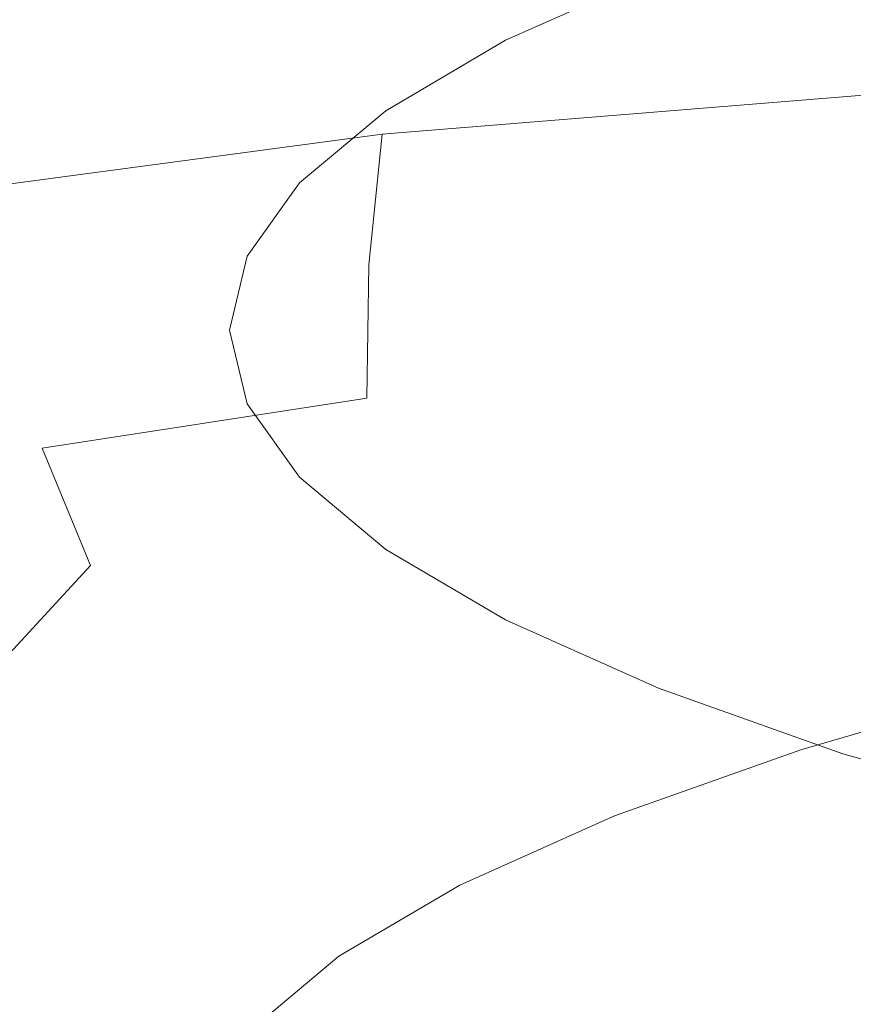
# Model space of a CAD drawing. Extents: x -900 to 900, y -400 to 400.
# Drawn here: x -21 to -18, y 311 to 316 of the extents above; entities that cross this region are included whole.
import ezdxf

# ---------------------------------------------------------------- set-up
doc = ezdxf.new("R2010")
doc.units = 0
doc.header["$LTSCALE"] = 500
doc.header["$MEASUREMENT"] = 0
doc.layers.add('EXC-CERAMIKA', color=7, linetype='Continuous')
doc.layers.add('EXC-CHROM', color=7, linetype='Continuous')

msp = doc.modelspace()

# ---------------------------------------------------------------- linework, layer by layer
at = {"layer": 'EXC-CERAMIKA', "lineweight": 0, "invisible_edges": 15}
for points in [[(-0.0313, 318.1591, 189.414), (-34.9476, 318.1591, 189.414), (-34.9476, 315.519, 173.2695), (-0.0313, 318.1591, 189.414)], [(-34.9476, 315.519, 173.2695), (-0.0313, 315.519, 173.2695), (-0.0313, 318.1591, 189.414), (-34.9476, 315.519, 173.2695)], [(-0.0313, 315.519, 173.2695), (-34.9476, 315.519, 173.2695), (-34.9476, 312.0007, 151.8102), (-0.0313, 315.519, 173.2695)], [(-34.9476, 312.0007, 151.8102), (-0.0313, 312.0007, 151.8102), (-0.0313, 315.519, 173.2695), (-34.9476, 312.0007, 151.8102)], [(-0.0313, 312.0007, 151.8102), (-34.9476, 312.0007, 151.8102), (-34.9476, 307.431, 123.9378), (-0.0313, 312.0007, 151.8102)], [(-34.9476, 307.431, 123.9378), (-0.0313, 307.431, 123.9378), (-0.0313, 312.0007, 151.8102), (-34.9476, 307.431, 123.9378)]]:
    msp.add_3dface(points, dxfattribs=at)
at = {"layer": 'EXC-CHROM', "lineweight": 0}
for points, invisible_edges in [([(-16.7174, 316.5212, 167.4459), (-17.6728, 316.2437, 165.9714), (-17.6728, 315.656, 166.0821), (-16.7174, 316.5212, 167.4459)], 14), ([(-17.6728, 315.656, 166.0821), (-16.7174, 315.9336, 167.5565), (-16.7174, 316.5212, 167.4459), (-17.6728, 315.656, 166.0821)], 15), ([(-18.4944, 315.3642, 164.5318), (-17.6728, 315.656, 166.0821), (-17.6728, 316.2437, 165.9714), (-18.4944, 315.3642, 164.5318)], 15), ([(-17.6728, 316.2437, 165.9714), (-18.4944, 315.9518, 164.4212), (-18.4944, 315.3642, 164.5318), (-17.6728, 316.2437, 165.9714)], 14), ([(-19.4028, 316.1014, 189.793), (-21.9884, 315.7859, 188.1771), (-21.9525, 315.4372, 188.7525), (-19.4028, 316.1014, 189.793)], 15), ([(-21.9525, 315.4372, 188.7525), (-19.6035, 315.7353, 190.2156), (-19.4028, 316.1014, 189.793), (-21.9525, 315.4372, 188.7525)], 15), ([(-19.5908, 315.4916, 184.1863), (-20.6539, 315.7725, 185.6783), (-18.0074, 316.0847, 187.3368), (-19.5908, 315.4916, 184.1863)], 15), ([(-19.4028, 316.1014, 189.793), (-19.6035, 315.7353, 190.2156), (-17.136, 315.9517, 191.4853), (-19.4028, 316.1014, 189.793)], 15), ([(-18.0074, 316.0847, 187.3368), (-17.0807, 315.7878, 185.7593), (-19.5908, 315.4916, 184.1863), (-18.0074, 316.0847, 187.3368)], 15), ([(-17.5808, 315.4034, 191.6365), (-17.136, 315.9517, 191.4853), (-19.6035, 315.7353, 190.2156), (-17.5808, 315.4034, 191.6365)], 15), ([(-19.1757, 315.0602, 162.9173), (-18.4944, 315.3642, 164.5318), (-18.4944, 315.9518, 164.4212), (-19.1757, 315.0602, 162.9173)], 15), ([(-18.4944, 315.9518, 164.4212), (-19.1757, 315.6478, 162.8067), (-19.1757, 315.0602, 162.9173), (-18.4944, 315.9518, 164.4212)], 14), ([(-16.7174, 315.9336, 167.5565), (-17.6728, 315.656, 166.0821), (-17.6728, 315.0787, 166.1908), (-16.7174, 315.9336, 167.5565)], 15), ([(-17.6728, 315.0787, 166.1908), (-16.7174, 315.3563, 167.6652), (-16.7174, 315.9336, 167.5565), (-17.6728, 315.0787, 166.1908)], 15), ([(-21.3803, 315.9305, 186.7605), (-20.6539, 315.7725, 185.6783), (-23.1437, 315.4188, 183.7998), (-21.3803, 315.9305, 186.7605)], 15), ([(-21.9524, 315.1562, 182.4046), (-23.1437, 315.4188, 183.7998), (-20.6539, 315.7725, 185.6783), (-21.9524, 315.1562, 182.4046)], 15), ([(-20.6539, 315.7725, 185.6783), (-19.5908, 315.4916, 184.1863), (-21.9524, 315.1562, 182.4046), (-20.6539, 315.7725, 185.6783)], 15), ([(-18.1499, 315.1108, 182.164), (-19.5908, 315.4916, 184.1863), (-17.0807, 315.7878, 185.7593), (-18.1499, 315.1108, 182.164)], 15), ([(-17.0807, 315.7878, 185.7593), (-15.8246, 315.3852, 183.6213), (-18.1499, 315.1108, 182.164), (-17.0807, 315.7878, 185.7593)], 15), ([(-19.6035, 315.7353, 190.2156), (-21.9525, 315.4372, 188.7525), (-21.771, 314.9558, 189.2591), (-19.6035, 315.7353, 190.2156)], 13), ([(-21.771, 314.9558, 189.2591), (-19.726, 315.23, 190.5265), (-19.6035, 315.7353, 190.2156), (-21.771, 314.9558, 189.2591)], 14), ([(-19.6035, 315.7353, 190.2156), (-19.726, 315.23, 190.5265), (-17.5808, 315.4034, 191.6365), (-19.6035, 315.7353, 190.2156)], 13), ([(-19.1757, 315.6478, 162.8067), (-19.7099, 315.334, 161.1395), (-19.7099, 314.7463, 161.2502), (-19.1757, 315.6478, 162.8067)], 14), ([(-19.7099, 314.7463, 161.2502), (-19.1757, 315.0602, 162.9173), (-19.1757, 315.6478, 162.8067), (-19.7099, 314.7463, 161.2502)], 15), ([(-18.4944, 314.7869, 164.6405), (-17.6728, 315.0787, 166.1908), (-17.6728, 315.656, 166.0821), (-18.4944, 314.7869, 164.6405)], 15), ([(-17.6728, 315.656, 166.0821), (-18.4944, 315.3642, 164.5318), (-18.4944, 314.7869, 164.6405), (-17.6728, 315.656, 166.0821)], 15), ([(-20.3377, 314.8001, 180.5134), (-21.9524, 315.1562, 182.4046), (-19.5908, 315.4916, 184.1863), (-20.3377, 314.8001, 180.5134)], 15), ([(-19.5908, 315.4916, 184.1863), (-18.1499, 315.1108, 182.164), (-20.3377, 314.8001, 180.5134), (-19.5908, 315.4916, 184.1863)], 15), ([(-17.9771, 314.7787, 191.6816), (-17.5808, 315.4034, 191.6365), (-19.726, 315.23, 190.5265), (-17.9771, 314.7787, 191.6816)], 15), ([(-19.1757, 314.4829, 163.026), (-18.4944, 314.7869, 164.6405), (-18.4944, 315.3642, 164.5318), (-19.1757, 314.4829, 163.026)], 15), ([(-18.4944, 315.3642, 164.5318), (-19.1757, 315.0602, 162.9173), (-19.1757, 314.4829, 163.026), (-18.4944, 315.3642, 164.5318)], 15), ([(-16.5388, 314.6851, 179.9027), (-18.1499, 315.1108, 182.164), (-15.8246, 315.3852, 183.6213), (-16.5388, 314.6851, 179.9027)], 15), ([(-17.5808, 315.4034, 191.6365), (-17.9771, 314.7787, 191.6816), (-16.1968, 314.6895, 192.5204), (-17.5808, 315.4034, 191.6365)], 15), ([(-19.7099, 315.334, 161.1395), (-20.0944, 315.0126, 159.4329), (-20.0944, 314.425, 159.5435), (-19.7099, 315.334, 161.1395)], 14), ([(-20.0944, 314.425, 159.5435), (-19.7099, 314.7463, 161.2502), (-19.7099, 315.334, 161.1395), (-20.0944, 314.425, 159.5435)], 15), ([(-16.7174, 315.3563, 167.6652), (-17.6728, 315.0787, 166.1908), (-17.6728, 314.5222, 166.2955), (-16.7174, 315.3563, 167.6652)], 15), ([(-17.6728, 314.5222, 166.2955), (-16.7174, 314.7998, 167.77), (-16.7174, 315.3563, 167.6652), (-17.6728, 314.5222, 166.2955)], 15), ([(-19.726, 315.23, 190.5265), (-21.771, 314.9558, 189.2591), (-21.5111, 314.4012, 189.6766), (-19.726, 315.23, 190.5265)], 15), ([(-21.5111, 314.4012, 189.6766), (-19.7846, 314.6487, 190.7394), (-19.726, 315.23, 190.5265), (-21.5111, 314.4012, 189.6766)], 15), ([(-19.726, 315.23, 190.5265), (-19.7846, 314.6487, 190.7394), (-17.9771, 314.7787, 191.6816), (-19.726, 315.23, 190.5265)], 14), ([(-21.9524, 315.1562, 182.4046), (-20.3377, 314.8001, 180.5134), (-22.3717, 314.4554, 178.6828), (-21.9524, 315.1562, 182.4046)], 15), ([(-18.5321, 314.4019, 178.3988), (-20.3377, 314.8001, 180.5134), (-18.1499, 315.1108, 182.164), (-18.5321, 314.4019, 178.3988)], 15), ([(-18.1499, 315.1108, 182.164), (-16.5388, 314.6851, 179.9027), (-18.5321, 314.4019, 178.3988), (-18.1499, 315.1108, 182.164)], 15), ([(-19.1757, 315.0602, 162.9173), (-19.7099, 314.7463, 161.2502), (-19.7099, 314.169, 161.3588), (-19.1757, 315.0602, 162.9173)], 15), ([(-19.7099, 314.169, 161.3588), (-19.1757, 314.4829, 163.026), (-19.1757, 315.0602, 162.9173), (-19.7099, 314.169, 161.3588)], 15), ([(-18.4944, 314.2303, 164.7453), (-17.6728, 314.5222, 166.2955), (-17.6728, 315.0787, 166.1908), (-18.4944, 314.2303, 164.7453)], 15), ([(-17.6728, 315.0787, 166.1908), (-18.4944, 314.7869, 164.6405), (-18.4944, 314.2303, 164.7453), (-17.6728, 315.0787, 166.1908)], 15), ([(-20.327, 314.0987, 157.8105), (-20.0944, 314.425, 159.5435), (-20.0944, 315.0126, 159.4329), (-20.327, 314.0987, 157.8105)], 15), ([(-20.0944, 315.0126, 159.4329), (-20.327, 314.6864, 157.6999), (-20.327, 314.0987, 157.8105), (-20.0944, 315.0126, 159.4329)], 14), ([(-20.3854, 314.0879, 176.7308), (-22.3717, 314.4554, 178.6828), (-20.3377, 314.8001, 180.5134), (-20.3854, 314.0879, 176.7308)], 15), ([(-20.3377, 314.8001, 180.5134), (-18.5321, 314.4019, 178.3988), (-20.3854, 314.0879, 176.7308), (-20.3377, 314.8001, 180.5134)], 15), ([(-16.7174, 314.7998, 167.77), (-17.6728, 314.5222, 166.2955), (-17.6728, 313.9967, 166.3945), (-16.7174, 314.7998, 167.77)], 15), ([(-17.6728, 313.9967, 166.3945), (-16.7174, 314.2743, 167.8689), (-16.7174, 314.7998, 167.77), (-17.6728, 313.9967, 166.3945)], 15), ([(-18.2837, 314.1483, 191.6621), (-17.9771, 314.7787, 191.6816), (-19.7846, 314.6487, 190.7394), (-18.2837, 314.1483, 191.6621)], 15), ([(-19.1757, 313.9263, 163.1308), (-18.4944, 314.2303, 164.7453), (-18.4944, 314.7869, 164.6405), (-19.1757, 313.9263, 163.1308)], 15), ([(-18.4944, 314.7869, 164.6405), (-19.1757, 314.4829, 163.026), (-19.1757, 313.9263, 163.1308), (-18.4944, 314.7869, 164.6405)], 15), ([(-17.9771, 314.7787, 191.6816), (-18.2837, 314.1483, 191.6621), (-16.7852, 314.0193, 192.3852), (-17.9771, 314.7787, 191.6816)], 15), ([(-16.7852, 314.0193, 192.3852), (-16.1968, 314.6895, 192.5204), (-17.9771, 314.7787, 191.6816), (-16.7852, 314.0193, 192.3852)], 15), ([(-19.7099, 314.7463, 161.2502), (-20.0944, 314.425, 159.5435), (-20.0944, 313.8477, 159.6522), (-19.7099, 314.7463, 161.2502)], 15), ([(-20.0944, 313.8477, 159.6522), (-19.7099, 314.169, 161.3588), (-19.7099, 314.7463, 161.2502), (-20.0944, 313.8477, 159.6522)], 15), ([(-20.4053, 313.77, 156.0644), (-20.327, 314.0987, 157.8105), (-20.327, 314.6864, 157.6999), (-20.4053, 313.77, 156.0644)], 15), ([(-20.327, 314.6864, 157.6999), (-20.4053, 314.3576, 155.9538), (-20.4053, 313.77, 156.0644), (-20.327, 314.6864, 157.6999)], 14), ([(-16.7683, 314.013, 176.333), (-18.5321, 314.4019, 178.3988), (-16.5388, 314.6851, 179.9027), (-16.7683, 314.013, 176.333)], 15), ([(-19.7846, 314.6487, 190.7394), (-21.5111, 314.4012, 189.6766), (-21.2403, 313.8324, 189.9846), (-19.7846, 314.6487, 190.7394)], 15), ([(-21.2403, 313.8324, 189.9846), (-19.7939, 314.054, 190.8678), (-19.7846, 314.6487, 190.7394), (-21.2403, 313.8324, 189.9846)], 15), ([(-19.7846, 314.6487, 190.7394), (-19.7939, 314.054, 190.8678), (-18.2837, 314.1483, 191.6621), (-19.7846, 314.6487, 190.7394)], 14), ([(-18.4944, 313.7048, 164.8442), (-17.6728, 313.9967, 166.3945), (-17.6728, 314.5222, 166.2955), (-18.4944, 313.7048, 164.8442)], 15), ([(-17.6728, 314.5222, 166.2955), (-18.4944, 314.2303, 164.7453), (-18.4944, 313.7048, 164.8442), (-17.6728, 314.5222, 166.2955)], 15), ([(-22.3717, 314.4554, 178.6828), (-20.3854, 314.0879, 176.7308), (-22.0838, 313.7453, 174.9108), (-22.3717, 314.4554, 178.6828)], 15), ([(-19.1757, 314.4829, 163.026), (-19.7099, 314.169, 161.3588), (-19.7099, 313.6125, 161.4636), (-19.1757, 314.4829, 163.026)], 15), ([(-19.7099, 313.6125, 161.4636), (-19.1757, 313.9263, 163.1308), (-19.1757, 314.4829, 163.026), (-19.7099, 313.6125, 161.4636)], 15), ([(-22.5842, 313.3999, 189.095), (-21.2403, 313.8324, 189.9846), (-21.5111, 314.4012, 189.6766), (-22.5842, 313.3999, 189.095)], 15), ([(-18.445, 313.7289, 174.8239), (-20.3854, 314.0879, 176.7308), (-18.5321, 314.4019, 178.3988), (-18.445, 313.7289, 174.8239)], 15), ([(-20.327, 313.5214, 157.9192), (-20.0944, 313.8477, 159.6522), (-20.0944, 314.425, 159.5435), (-20.327, 313.5214, 157.9192)], 15), ([(-20.0944, 314.425, 159.5435), (-20.327, 314.0987, 157.8105), (-20.327, 313.5214, 157.9192), (-20.0944, 314.425, 159.5435)], 15), ([(-18.5321, 314.4019, 178.3988), (-16.7683, 314.013, 176.333), (-18.445, 313.7289, 174.8239), (-18.5321, 314.4019, 178.3988)], 15), ([(-20.4053, 314.3576, 155.9538), (-20.327, 314.0289, 154.2077), (-20.327, 313.4412, 154.3183), (-20.4053, 314.3576, 155.9538)], 14), ([(-20.327, 313.4412, 154.3183), (-20.4053, 313.77, 156.0644), (-20.4053, 314.3576, 155.9538), (-20.327, 313.4412, 154.3183)], 15), ([(-16.7174, 314.2743, 167.8689), (-17.6728, 313.9967, 166.3945), (-17.6728, 313.5126, 166.4856), (-16.7174, 314.2743, 167.8689)], 15), ([(-17.6728, 313.5126, 166.4856), (-16.7174, 313.7902, 167.9601), (-16.7174, 314.2743, 167.8689), (-17.6728, 313.5126, 166.4856)], 15), ([(-19.1757, 313.4008, 163.2297), (-18.4944, 313.7048, 164.8442), (-18.4944, 314.2303, 164.7453), (-19.1757, 313.4008, 163.2297)], 15), ([(-18.4944, 314.2303, 164.7453), (-19.1757, 313.9263, 163.1308), (-19.1757, 313.4008, 163.2297), (-18.4944, 314.2303, 164.7453)], 15), ([(-19.7099, 314.169, 161.3588), (-20.0944, 313.8477, 159.6522), (-20.0944, 313.2911, 159.757), (-19.7099, 314.169, 161.3588)], 15), ([(-20.0944, 313.2911, 159.757), (-19.7099, 313.6125, 161.4636), (-19.7099, 314.169, 161.3588), (-20.0944, 313.2911, 159.757)], 15), ([(-18.4589, 313.5832, 191.6192), (-18.2837, 314.1483, 191.6621), (-19.7939, 314.054, 190.8678), (-18.4589, 313.5832, 191.6192)], 15), ([(-18.2837, 314.1483, 191.6621), (-18.4589, 313.5832, 191.6192), (-17.1509, 313.4359, 192.2628), (-18.2837, 314.1483, 191.6621)], 15), ([(-17.1509, 313.4359, 192.2628), (-16.7852, 314.0193, 192.3852), (-18.2837, 314.1483, 191.6621), (-17.1509, 313.4359, 192.2628)], 15), ([(-20.4053, 313.1927, 156.1731), (-20.327, 313.5214, 157.9192), (-20.327, 314.0987, 157.8105), (-20.4053, 313.1927, 156.1731)], 15), ([(-20.327, 314.0987, 157.8105), (-20.4053, 313.77, 156.0644), (-20.4053, 313.1927, 156.1731), (-20.327, 314.0987, 157.8105)], 15), ([(-19.9816, 313.4189, 173.1773), (-22.0838, 313.7453, 174.9108), (-20.3854, 314.0879, 176.7308), (-19.9816, 313.4189, 173.1773)], 15), ([(-19.7939, 314.054, 190.8678), (-21.2403, 313.8324, 189.9846), (-21.0255, 313.309, 190.1629), (-19.7939, 314.054, 190.8678)], 12), ([(-21.0255, 313.309, 190.1629), (-19.7685, 313.5089, 190.9255), (-19.7939, 314.054, 190.8678), (-21.0255, 313.309, 190.1629)], 15), ([(-20.3854, 314.0879, 176.7308), (-18.445, 313.7289, 174.8239), (-19.9816, 313.4189, 173.1773), (-20.3854, 314.0879, 176.7308)], 15), ([(-19.7939, 314.054, 190.8678), (-19.7685, 313.5089, 190.9255), (-18.4589, 313.5832, 191.6192), (-19.7939, 314.054, 190.8678)], 15), ([(-20.327, 314.0289, 154.2077), (-20.0944, 313.7026, 152.4747), (-20.0944, 313.115, 152.5853), (-20.327, 314.0289, 154.2077)], 14), ([(-20.0944, 313.115, 152.5853), (-20.327, 313.4412, 154.3183), (-20.327, 314.0289, 154.2077), (-20.0944, 313.115, 152.5853)], 15), ([(-16.8062, 313.4257, 173.2135), (-18.445, 313.7289, 174.8239), (-16.7683, 314.013, 176.333), (-16.8062, 313.4257, 173.2135)], 15), ([(-18.4944, 313.2207, 164.9353), (-17.6728, 313.5126, 166.4856), (-17.6728, 313.9967, 166.3945), (-18.4944, 313.2207, 164.9353)], 15), ([(-17.6728, 313.9967, 166.3945), (-18.4944, 313.7048, 164.8442), (-18.4944, 313.2207, 164.9353), (-17.6728, 313.9967, 166.3945)], 15), ([(-19.1757, 313.9263, 163.1308), (-19.7099, 313.6125, 161.4636), (-19.7099, 313.087, 161.5625), (-19.1757, 313.9263, 163.1308)], 15), ([(-19.7099, 313.087, 161.5625), (-19.1757, 313.4008, 163.2297), (-19.1757, 313.9263, 163.1308), (-19.7099, 313.087, 161.5625)], 15), ([(-21.2403, 313.8324, 189.9846), (-22.5842, 313.3999, 189.095), (-22.2037, 312.8962, 189.396), (-21.2403, 313.8324, 189.9846)], 15), ([(-22.2037, 312.8962, 189.396), (-21.0255, 313.309, 190.1629), (-21.2403, 313.8324, 189.9846), (-22.2037, 312.8962, 189.396)], 15), ([(-20.327, 312.9649, 158.024), (-20.0944, 313.2911, 159.757), (-20.0944, 313.8477, 159.6522), (-20.327, 312.9649, 158.024)], 15), ([(-20.0944, 313.8477, 159.6522), (-20.327, 313.5214, 157.9192), (-20.327, 312.9649, 158.024), (-20.0944, 313.8477, 159.6522)], 15), ([(-16.7174, 313.7902, 167.9601), (-17.6728, 313.5126, 166.4856), (-17.6915, 313.088, 166.5766), (-16.7174, 313.7902, 167.9601)], 15), ([(-17.6915, 313.088, 166.5766), (-16.7351, 313.3659, 168.0526), (-16.7174, 313.7902, 167.9601), (-17.6915, 313.088, 166.5766)], 15), ([(-22.0838, 313.7453, 174.9108), (-19.9816, 313.4189, 173.1773), (-21.3648, 313.0851, 171.4042), (-22.0838, 313.7453, 174.9108)], 15), ([(-20.4053, 313.77, 156.0644), (-20.327, 313.4412, 154.3183), (-20.327, 312.864, 154.427), (-20.4053, 313.77, 156.0644)], 15), ([(-20.327, 312.864, 154.427), (-20.4053, 313.1927, 156.1731), (-20.4053, 313.77, 156.0644), (-20.327, 312.864, 154.427)], 15), ([(-19.7099, 312.7936, 150.8787), (-20.0944, 313.115, 152.5853), (-20.0944, 313.7026, 152.4747), (-19.7099, 312.7936, 150.8787)], 15), ([(-20.0944, 313.7026, 152.4747), (-19.7099, 313.3813, 150.7681), (-19.7099, 312.7936, 150.8787), (-20.0944, 313.7026, 152.4747)], 14), ([(-18.2063, 313.1432, 171.7133), (-19.9816, 313.4189, 173.1773), (-18.445, 313.7289, 174.8239), (-18.2063, 313.1432, 171.7133)], 15), ([(-19.1757, 312.9168, 163.3208), (-18.4944, 313.2207, 164.9353), (-18.4944, 313.7048, 164.8442), (-19.1757, 312.9168, 163.3208)], 15), ([(-18.4944, 313.7048, 164.8442), (-19.1757, 313.4008, 163.2297), (-19.1757, 312.9168, 163.3208), (-18.4944, 313.7048, 164.8442)], 15), ([(-18.445, 313.7289, 174.8239), (-16.8062, 313.4257, 173.2135), (-18.2063, 313.1432, 171.7133), (-18.445, 313.7289, 174.8239)], 15), ([(-19.7099, 313.6125, 161.4636), (-20.0944, 313.2911, 159.757), (-20.0944, 312.7657, 159.8559), (-19.7099, 313.6125, 161.4636)], 15), ([(-20.0944, 312.7657, 159.8559), (-19.7099, 313.087, 161.5625), (-19.7099, 313.6125, 161.4636), (-20.0944, 312.7657, 159.8559)], 15), ([(-18.5065, 312.9606, 191.5624), (-18.4589, 313.5832, 191.6192), (-19.7685, 313.5089, 190.9255), (-18.5065, 312.9606, 191.5624)], 15), ([(-18.4589, 313.5832, 191.6192), (-18.5065, 312.9606, 191.5624), (-17.317, 312.8167, 192.1625), (-18.4589, 313.5832, 191.6192)], 15), ([(-17.317, 312.8167, 192.1625), (-17.1509, 313.4359, 192.2628), (-18.4589, 313.5832, 191.6192), (-17.317, 312.8167, 192.1625)], 15), ([(-19.7685, 313.5089, 190.9255), (-21.0255, 313.309, 190.1629), (-20.8536, 312.7098, 190.2306), (-19.7685, 313.5089, 190.9255)], 15), ([(-20.8536, 312.7098, 190.2306), (-19.7014, 312.8941, 190.923), (-19.7685, 313.5089, 190.9255), (-20.8536, 312.7098, 190.2306)], 15), ([(-20.4053, 312.6361, 156.2779), (-20.327, 312.9649, 158.024), (-20.327, 313.5214, 157.9192), (-20.4053, 312.6361, 156.2779)], 15), ([(-20.327, 313.5214, 157.9192), (-20.4053, 313.1927, 156.1731), (-20.4053, 312.6361, 156.2779), (-20.327, 313.5214, 157.9192)], 15), ([(-19.7685, 313.5089, 190.9255), (-19.7014, 312.8941, 190.923), (-18.5065, 312.9606, 191.5624), (-19.7685, 313.5089, 190.9255)], 15), ([(-18.5141, 312.7958, 165.0246), (-17.6915, 313.088, 166.5766), (-17.6728, 313.5126, 166.4856), (-18.5141, 312.7958, 165.0246)], 15), ([(-17.6728, 313.5126, 166.4856), (-18.4944, 313.2207, 164.9353), (-18.5141, 312.7958, 165.0246), (-17.6728, 313.5126, 166.4856)], 15), ([(-20.327, 313.4412, 154.3183), (-20.0944, 313.115, 152.5853), (-20.0944, 312.5377, 152.694), (-20.327, 313.4412, 154.3183)], 15), ([(-20.0944, 312.5377, 152.694), (-20.327, 312.864, 154.427), (-20.327, 313.4412, 154.3183), (-20.0944, 312.5377, 152.694)], 15), ([(-19.4665, 312.8391, 170.0979), (-21.3648, 313.0851, 171.4042), (-19.9816, 313.4189, 173.1773), (-19.4665, 312.8391, 170.0979)], 15), ([(-19.9816, 313.4189, 173.1773), (-18.2063, 313.1432, 171.7133), (-19.4665, 312.8391, 170.0979), (-19.9816, 313.4189, 173.1773)], 15), ([(-19.1757, 313.4008, 163.2297), (-19.7099, 313.087, 161.5625), (-19.7099, 312.6029, 161.6537), (-19.1757, 313.4008, 163.2297)], 15), ([(-19.7099, 312.6029, 161.6537), (-19.1757, 312.9168, 163.3208), (-19.1757, 313.4008, 163.2297), (-19.7099, 312.6029, 161.6537)], 15), ([(-18.2063, 313.1432, 171.7133), (-16.8062, 313.4257, 173.2135), (-15.7251, 313.2257, 172.151), (-18.2063, 313.1432, 171.7133)], 15), ([(-19.1757, 312.4798, 149.2115), (-19.7099, 312.7936, 150.8787), (-19.7099, 313.3813, 150.7681), (-19.1757, 312.4798, 149.2115)], 15), ([(-19.7099, 313.3813, 150.7681), (-19.1757, 313.0674, 149.1009), (-19.1757, 312.4798, 149.2115), (-19.7099, 313.3813, 150.7681)], 14), ([(-16.7351, 313.3659, 168.0526), (-17.6915, 313.088, 166.5766), (-17.7476, 312.7408, 166.6749), (-16.7351, 313.3659, 168.0526)], 15), ([(-17.7476, 312.7408, 166.6749), (-16.7883, 313.0196, 168.1557), (-16.7351, 313.3659, 168.0526), (-17.7476, 312.7408, 166.6749)], 15), ([(-21.0255, 313.309, 190.1629), (-22.2037, 312.8962, 189.396), (-21.9361, 312.3233, 189.5417), (-21.0255, 313.309, 190.1629)], 9), ([(-21.9361, 312.3233, 189.5417), (-20.8536, 312.7098, 190.2306), (-21.0255, 313.309, 190.1629), (-21.9361, 312.3233, 189.5417)], 15), ([(-20.327, 312.4394, 158.123), (-20.0944, 312.7657, 159.8559), (-20.0944, 313.2911, 159.757), (-20.327, 312.4394, 158.123)], 15), ([(-20.0944, 313.2911, 159.757), (-20.327, 312.9649, 158.024), (-20.327, 312.4394, 158.123), (-20.0944, 313.2911, 159.757)], 15), ([(-19.1961, 312.4915, 163.4084), (-18.5141, 312.7958, 165.0246), (-18.4944, 313.2207, 164.9353), (-19.1961, 312.4915, 163.4084)], 15), ([(-18.4944, 313.2207, 164.9353), (-19.1757, 312.9168, 163.3208), (-19.1961, 312.4915, 163.4084), (-18.4944, 313.2207, 164.9353)], 15), ([(-15.7251, 313.2257, 172.151), (-17.0349, 312.9614, 170.7475), (-18.2063, 313.1432, 171.7133), (-15.7251, 313.2257, 172.151)], 15), ([(-20.4053, 313.1927, 156.1731), (-20.327, 312.864, 154.427), (-20.327, 312.3074, 154.5318), (-20.4053, 313.1927, 156.1731)], 15), ([(-20.327, 312.3074, 154.5318), (-20.4053, 312.6361, 156.2779), (-20.4053, 313.1927, 156.1731), (-20.327, 312.3074, 154.5318)], 15), ([(-19.4665, 312.8391, 170.0979), (-18.2063, 313.1432, 171.7133), (-17.0349, 312.9614, 170.7475), (-19.4665, 312.8391, 170.0979)], 15), ([(-20.5791, 312.5158, 168.3807), (-22.586, 312.7302, 169.5194), (-21.3648, 313.0851, 171.4042), (-20.5791, 312.5158, 168.3807)], 15), ([(-21.3648, 313.0851, 171.4042), (-19.4665, 312.8391, 170.0979), (-20.5791, 312.5158, 168.3807), (-21.3648, 313.0851, 171.4042)], 15), ([(-19.7099, 312.2164, 150.9874), (-20.0944, 312.5377, 152.694), (-20.0944, 313.115, 152.5853), (-19.7099, 312.2164, 150.9874)], 15), ([(-20.0944, 313.115, 152.5853), (-19.7099, 312.7936, 150.8787), (-19.7099, 312.2164, 150.9874), (-20.0944, 313.115, 152.5853)], 15), ([(-19.7099, 313.087, 161.5625), (-20.0944, 312.7657, 159.8559), (-20.0944, 312.2816, 159.9471), (-19.7099, 313.087, 161.5625)], 15), ([(-20.0944, 312.2816, 159.9471), (-19.7099, 312.6029, 161.6537), (-19.7099, 313.087, 161.5625), (-20.0944, 312.2816, 159.9471)], 15), ([(-18.5728, 312.4477, 165.1181), (-17.7476, 312.7408, 166.6749), (-17.6915, 313.088, 166.5766), (-18.5728, 312.4477, 165.1181)], 15), ([(-17.6915, 313.088, 166.5766), (-18.5141, 312.7958, 165.0246), (-18.5728, 312.4477, 165.1181), (-17.6915, 313.088, 166.5766)], 15), ([(-19.1757, 313.0674, 149.1009), (-18.4944, 312.7634, 147.4864), (-18.4944, 312.1758, 147.597), (-19.1757, 313.0674, 149.1009)], 14), ([(-18.4944, 312.1758, 147.597), (-19.1757, 312.4798, 149.2115), (-19.1757, 313.0674, 149.1009), (-18.4944, 312.1758, 147.597)], 15), ([(-16.7883, 313.0196, 168.1557), (-17.7476, 312.7408, 166.6749), (-17.8601, 312.4891, 166.7884), (-16.7883, 313.0196, 168.1557)], 15), ([(-17.8601, 312.4891, 166.7884), (-16.8947, 312.7697, 168.2785), (-16.7883, 313.0196, 168.1557), (-17.8601, 312.4891, 166.7884)], 14), ([(-20.4053, 312.1106, 156.3768), (-20.327, 312.4394, 158.123), (-20.327, 312.9649, 158.024), (-20.4053, 312.1106, 156.3768)], 15), ([(-20.327, 312.9649, 158.024), (-20.4053, 312.6361, 156.2779), (-20.4053, 312.1106, 156.3768), (-20.327, 312.9649, 158.024)], 15), ([(-18.4302, 312.1576, 191.501), (-18.5065, 312.9606, 191.5624), (-19.7014, 312.8941, 190.923), (-18.4302, 312.1576, 191.501)], 15), ([(-17.0349, 312.9614, 170.7475), (-18.214, 312.6769, 169.2361), (-19.4665, 312.8391, 170.0979), (-17.0349, 312.9614, 170.7475)], 15), ([(-17.3066, 312.039, 192.0937), (-17.317, 312.8167, 192.1625), (-18.5065, 312.9606, 191.5624), (-17.3066, 312.039, 192.0937)], 15), ([(-18.5065, 312.9606, 191.5624), (-18.4302, 312.1576, 191.501), (-17.3066, 312.039, 192.0937), (-18.5065, 312.9606, 191.5624)], 15), ([(-18.214, 312.6769, 169.2361), (-17.0349, 312.9614, 170.7475), (-16.3333, 312.8789, 170.1639), (-18.214, 312.6769, 169.2361)], 15), ([(-19.1757, 312.9168, 163.3208), (-19.7099, 312.6029, 161.6537), (-19.7307, 312.1773, 161.7395), (-19.1757, 312.9168, 163.3208)], 15), ([(-19.7307, 312.1773, 161.7395), (-19.1961, 312.4915, 163.4084), (-19.1757, 312.9168, 163.3208), (-19.7307, 312.1773, 161.7395)], 15), ([(-19.7014, 312.8941, 190.923), (-20.8536, 312.7098, 190.2306), (-20.7108, 311.914, 190.207), (-19.7014, 312.8941, 190.923)], 15), ([(-20.7108, 311.914, 190.207), (-19.586, 312.0905, 190.871), (-19.7014, 312.8941, 190.923), (-20.7108, 311.914, 190.207)], 15), ([(-19.7014, 312.8941, 190.923), (-19.586, 312.0905, 190.871), (-18.4302, 312.1576, 191.501), (-19.7014, 312.8941, 190.923)], 15), ([(-16.3333, 312.8789, 170.1639), (-17.4638, 312.606, 168.7148), (-18.214, 312.6769, 169.2361), (-16.3333, 312.8789, 170.1639)], 15), ([(-20.5791, 312.5158, 168.3807), (-19.4665, 312.8391, 170.0979), (-18.214, 312.6769, 169.2361), (-20.5791, 312.5158, 168.3807)], 15), ([(-20.327, 312.864, 154.427), (-20.0944, 312.5377, 152.694), (-20.0944, 311.9811, 152.7988), (-20.327, 312.864, 154.427)], 15), ([(-20.0944, 311.9811, 152.7988), (-20.327, 312.3074, 154.5318), (-20.327, 312.864, 154.427), (-20.0944, 311.9811, 152.7988)], 15), ([(-19.1757, 311.9025, 149.3202), (-19.7099, 312.2164, 150.9874), (-19.7099, 312.7936, 150.8787), (-19.1757, 311.9025, 149.3202)], 15), ([(-19.7099, 312.7936, 150.8787), (-19.1757, 312.4798, 149.2115), (-19.1757, 311.9025, 149.3202), (-19.7099, 312.7936, 150.8787)], 15), ([(-19.257, 312.1424, 163.4967), (-18.5728, 312.4477, 165.1181), (-18.5141, 312.7958, 165.0246), (-19.257, 312.1424, 163.4967)], 15), ([(-18.5141, 312.7958, 165.0246), (-19.1961, 312.4915, 163.4084), (-19.257, 312.1424, 163.4967), (-18.5141, 312.7958, 165.0246)], 15), ([(-20.327, 311.9553, 158.2141), (-20.0944, 312.2816, 159.9471), (-20.0944, 312.7657, 159.8559), (-20.327, 311.9553, 158.2141)], 15), ([(-20.0944, 312.7657, 159.8559), (-20.327, 312.4394, 158.123), (-20.327, 311.9553, 158.2141), (-20.0944, 312.7657, 159.8559)], 15), ([(-18.6905, 312.1942, 165.2217), (-17.8601, 312.4891, 166.7884), (-17.7476, 312.7408, 166.6749), (-18.6905, 312.1942, 165.2217)], 14), ([(-17.7476, 312.7408, 166.6749), (-18.5728, 312.4477, 165.1181), (-18.6905, 312.1942, 165.2217), (-17.7476, 312.7408, 166.6749)], 15), ([(-18.4944, 312.7634, 147.4864), (-17.6728, 312.4716, 145.9361), (-17.6728, 311.8839, 146.0468), (-18.4944, 312.7634, 147.4864)], 14), ([(-17.6728, 311.8839, 146.0468), (-18.4944, 312.1758, 147.597), (-18.4944, 312.7634, 147.4864), (-17.6728, 311.8839, 146.0468)], 15), ([(-16.8947, 312.7697, 168.2785), (-17.8601, 312.4891, 166.7884), (-18.0474, 312.3509, 166.9245), (-16.8947, 312.7697, 168.2785)], 15), ([(-18.0474, 312.3509, 166.9245), (-17.0719, 312.6344, 168.4302), (-16.8947, 312.7697, 168.2785), (-18.0474, 312.3509, 166.9245)], 15), ([(-22.586, 312.7302, 169.5194), (-20.5791, 312.5158, 168.3807), (-21.536, 312.1759, 166.5752), (-22.586, 312.7302, 169.5194)], 15), ([(-20.8536, 312.7098, 190.2306), (-21.9361, 312.3233, 189.5417), (-21.7581, 311.5635, 189.568), (-20.8536, 312.7098, 190.2306)], 15), ([(-21.7581, 311.5635, 189.568), (-20.7108, 311.914, 190.207), (-20.8536, 312.7098, 190.2306), (-21.7581, 311.5635, 189.568)], 15), ([(-18.214, 312.6769, 169.2361), (-19.255, 312.3744, 167.6294), (-20.5791, 312.5158, 168.3807), (-18.214, 312.6769, 169.2361)], 15), ([(-19.255, 312.3744, 167.6294), (-18.214, 312.6769, 169.2361), (-17.4638, 312.606, 168.7148), (-19.255, 312.3744, 167.6294)], 15), ([(-20.4053, 312.6361, 156.2779), (-20.327, 312.3074, 154.5318), (-20.327, 311.7819, 154.6307), (-20.4053, 312.6361, 156.2779)], 15), ([(-20.327, 311.7819, 154.6307), (-20.4053, 312.1106, 156.3768), (-20.4053, 312.6361, 156.2779), (-20.327, 311.7819, 154.6307)], 15), ([(-19.7099, 312.6029, 161.6537), (-20.0944, 312.2816, 159.9471), (-20.1157, 311.8557, 160.0311), (-19.7099, 312.6029, 161.6537)], 15), ([(-20.1157, 311.8557, 160.0311), (-19.7307, 312.1773, 161.7395), (-19.7099, 312.6029, 161.6537), (-20.1157, 311.8557, 160.0311)], 15), ([(-17.4638, 312.606, 168.7148), (-18.4618, 312.316, 167.1744), (-19.255, 312.3744, 167.6294), (-17.4638, 312.606, 168.7148)], 15), ([(-17.0719, 312.6344, 168.4302), (-18.0474, 312.3509, 166.9245), (-18.4618, 312.316, 167.1744), (-17.0719, 312.6344, 168.4302)], 15), ([(-18.4618, 312.316, 167.1744), (-17.4638, 312.606, 168.7148), (-17.0719, 312.6344, 168.4302), (-18.4618, 312.316, 167.1744)], 15), ([(-21.536, 312.1759, 166.5752), (-20.5791, 312.5158, 168.3807), (-19.255, 312.3744, 167.6294), (-21.536, 312.1759, 166.5752)], 15), ([(-19.7099, 311.6598, 151.0921), (-20.0944, 311.9811, 152.7988), (-20.0944, 312.5377, 152.694), (-19.7099, 311.6598, 151.0921)], 15), ([(-20.0944, 312.5377, 152.694), (-19.7099, 312.2164, 150.9874), (-19.7099, 311.6598, 151.0921), (-20.0944, 312.5377, 152.694)], 15), ([(-19.1961, 312.4915, 163.4084), (-19.7307, 312.1773, 161.7395), (-19.7934, 311.8272, 161.8225), (-19.1961, 312.4915, 163.4084)], 15), ([(-19.7934, 311.8272, 161.8225), (-19.257, 312.1424, 163.4967), (-19.1961, 312.4915, 163.4084), (-19.7934, 311.8272, 161.8225)], 15), ([(-19.1757, 312.4798, 149.2115), (-18.4944, 312.1758, 147.597), (-18.4944, 311.5985, 147.7057), (-19.1757, 312.4798, 149.2115)], 15), ([(-18.4944, 311.5985, 147.7057), (-19.1757, 311.9025, 149.3202), (-19.1757, 312.4798, 149.2115), (-18.4944, 311.5985, 147.7057)], 15), ([(-18.8866, 312.0528, 165.3413), (-18.0474, 312.3509, 166.9245), (-17.8601, 312.4891, 166.7884), (-18.8866, 312.0528, 165.3413)], 15), ([(-17.8601, 312.4891, 166.7884), (-18.6905, 312.1942, 165.2217), (-18.8866, 312.0528, 165.3413), (-17.8601, 312.4891, 166.7884)], 15), ([(-16.7174, 311.6064, 144.5723), (-17.6728, 311.8839, 146.0468), (-17.6728, 312.4716, 145.9361), (-16.7174, 311.6064, 144.5723)], 15), ([(-17.6728, 312.4716, 145.9361), (-16.7174, 312.194, 144.4617), (-16.7174, 311.6064, 144.5723), (-17.6728, 312.4716, 145.9361)], 14), ([(-20.4053, 311.6266, 156.4679), (-20.327, 311.9553, 158.2141), (-20.327, 312.4394, 158.123), (-20.4053, 311.6266, 156.4679)], 15), ([(-20.327, 312.4394, 158.123), (-20.4053, 312.1106, 156.3768), (-20.4053, 311.6266, 156.4679), (-20.327, 312.4394, 158.123)], 15), ([(-19.3791, 311.8869, 163.59), (-18.6905, 312.1942, 165.2217), (-18.5728, 312.4477, 165.1181), (-19.3791, 311.8869, 163.59)], 14), ([(-18.5728, 312.4477, 165.1181), (-19.257, 312.1424, 163.4967), (-19.3791, 311.8869, 163.59), (-18.5728, 312.4477, 165.1181)], 15), ([(-19.255, 312.3744, 167.6294), (-20.1503, 312.0564, 165.9403), (-21.536, 312.1759, 166.5752), (-19.255, 312.3744, 167.6294)], 15), ([(-20.1503, 312.0564, 165.9403), (-19.255, 312.3744, 167.6294), (-18.4618, 312.316, 167.1744), (-20.1503, 312.0564, 165.9403)], 15), ([(-19.3202, 312.0111, 165.5549), (-18.4618, 312.316, 167.1744), (-18.0474, 312.3509, 166.9245), (-19.3202, 312.0111, 165.5549)], 15), ([(-18.0474, 312.3509, 166.9245), (-18.8866, 312.0528, 165.3413), (-19.3202, 312.0111, 165.5549), (-18.0474, 312.3509, 166.9245)], 15), ([(-20.327, 312.3074, 154.5318), (-20.0944, 311.9811, 152.7988), (-20.0944, 311.4556, 152.8977), (-20.327, 312.3074, 154.5318)], 15), ([(-20.0944, 311.4556, 152.8977), (-20.327, 311.7819, 154.6307), (-20.327, 312.3074, 154.5318), (-20.0944, 311.4556, 152.8977)], 15), ([(-18.4618, 312.316, 167.1744), (-19.3202, 312.0111, 165.5549), (-20.1503, 312.0564, 165.9403), (-18.4618, 312.316, 167.1744)], 15), ([(-20.3485, 311.529, 158.2962), (-20.1157, 311.8557, 160.0311), (-20.0944, 312.2816, 159.9471), (-20.3485, 311.529, 158.2962)], 15), ([(-20.0944, 312.2816, 159.9471), (-20.327, 311.9553, 158.2141), (-20.3485, 311.529, 158.2962), (-20.0944, 312.2816, 159.9471)], 15), ([(-19.1757, 311.3459, 149.425), (-19.7099, 311.6598, 151.0921), (-19.7099, 312.2164, 150.9874), (-19.1757, 311.3459, 149.425)], 15), ([(-19.7099, 312.2164, 150.9874), (-19.1757, 311.9025, 149.3202), (-19.1757, 311.3459, 149.425), (-19.7099, 312.2164, 150.9874)], 15), ([(-22.3294, 311.8219, 164.695), (-21.536, 312.1759, 166.5752), (-20.1503, 312.0564, 165.9403), (-22.3294, 311.8219, 164.695)], 15), ([(-19.7307, 312.1773, 161.7395), (-20.1157, 311.8557, 160.0311), (-20.1796, 311.5045, 160.1086), (-19.7307, 312.1773, 161.7395)], 15), ([(-20.1796, 311.5045, 160.1086), (-19.7934, 311.8272, 161.8225), (-19.7307, 312.1773, 161.7395), (-20.1796, 311.5045, 160.1086)], 15), ([(-19.5824, 311.7424, 163.6926), (-18.8866, 312.0528, 165.3413), (-18.6905, 312.1942, 165.2217), (-19.5824, 311.7424, 163.6926)], 15), ([(-18.6905, 312.1942, 165.2217), (-19.3791, 311.8869, 163.59), (-19.5824, 311.7424, 163.6926), (-18.6905, 312.1942, 165.2217)], 15), ([(-18.4944, 312.1758, 147.597), (-17.6728, 311.8839, 146.0468), (-17.6728, 311.3066, 146.1554), (-18.4944, 312.1758, 147.597)], 15), ([(-17.6728, 311.3066, 146.1554), (-18.4944, 311.5985, 147.7057), (-18.4944, 312.1758, 147.597), (-17.6728, 311.3066, 146.1554)], 15), ([(-19.257, 312.1424, 163.4967), (-19.7934, 311.8272, 161.8225), (-19.9188, 311.5697, 161.9052), (-19.257, 312.1424, 163.4967)], 15), ([(-19.9188, 311.5697, 161.9052), (-19.3791, 311.8869, 163.59), (-19.257, 312.1424, 163.4967), (-19.9188, 311.5697, 161.9052)], 14), ([(-18.2337, 311.0515, 191.4444), (-18.4302, 312.1576, 191.501), (-19.586, 312.0905, 190.871), (-18.2337, 311.0515, 191.4444)], 15), ([(-17.1174, 310.9737, 192.0776), (-17.3066, 312.039, 192.0937), (-18.4302, 312.1576, 191.501), (-17.1174, 310.9737, 192.0776)], 15), ([(-18.4302, 312.1576, 191.501), (-18.2337, 311.0515, 191.4444), (-17.1174, 310.9737, 192.0776), (-18.4302, 312.1576, 191.501)], 15), ([(-19.586, 312.0905, 190.871), (-20.7108, 311.914, 190.207), (-20.5837, 310.8004, 190.111), (-19.586, 312.0905, 190.871)], 15), ([(-20.5837, 310.8004, 190.111), (-19.4155, 310.9789, 190.7798), (-19.586, 312.0905, 190.871), (-20.5837, 310.8004, 190.111)], 15), ([(-20.4053, 312.1106, 156.3768), (-20.327, 311.7819, 154.6307), (-20.327, 311.2978, 154.7218), (-20.4053, 312.1106, 156.3768)], 15), ([(-20.327, 311.2978, 154.7218), (-20.4053, 311.6266, 156.4679), (-20.4053, 312.1106, 156.3768), (-20.327, 311.2978, 154.7218)], 15), ([(-19.586, 312.0905, 190.871), (-19.4155, 310.9789, 190.7798), (-18.2337, 311.0515, 191.4444), (-19.586, 312.0905, 190.871)], 15), ([(-20.1503, 312.0564, 165.9403), (-20.8927, 311.7252, 164.1811), (-22.3294, 311.8219, 164.695), (-20.1503, 312.0564, 165.9403)], 15), ([(-20.8927, 311.7252, 164.1811), (-20.1503, 312.0564, 165.9403), (-19.3202, 312.0111, 165.5549), (-20.8927, 311.7252, 164.1811)], 15), ([(-20.0319, 311.6936, 163.8682), (-19.3202, 312.0111, 165.5549), (-18.8866, 312.0528, 165.3413), (-20.0319, 311.6936, 163.8682)], 15), ([(-18.8866, 312.0528, 165.3413), (-19.5824, 311.7424, 163.6926), (-20.0319, 311.6936, 163.8682), (-18.8866, 312.0528, 165.3413)], 15), ([(-19.3202, 312.0111, 165.5549), (-20.0319, 311.6936, 163.8682), (-20.8927, 311.7252, 164.1811), (-19.3202, 312.0111, 165.5549)], 15), ([(-20.427, 311.1999, 156.5483), (-20.3485, 311.529, 158.2962), (-20.327, 311.9553, 158.2141), (-20.427, 311.1999, 156.5483)], 15), ([(-20.327, 311.9553, 158.2141), (-20.4053, 311.6266, 156.4679), (-20.427, 311.1999, 156.5483), (-20.327, 311.9553, 158.2141)], 15), ([(-19.7099, 311.1343, 151.1911), (-20.0944, 311.4556, 152.8977), (-20.0944, 311.9811, 152.7988), (-19.7099, 311.1343, 151.1911)], 15), ([(-20.0944, 311.9811, 152.7988), (-19.7099, 311.6598, 151.0921), (-19.7099, 311.1343, 151.1911), (-20.0944, 311.9811, 152.7988)], 15), ([(-20.7108, 311.914, 190.207), (-21.7581, 311.5635, 189.568), (-21.6683, 310.4875, 189.4955), (-20.7108, 311.914, 190.207)], 15), ([(-21.6683, 310.4875, 189.4955), (-20.5837, 310.8004, 190.111), (-20.7108, 311.914, 190.207), (-21.6683, 310.4875, 189.4955)], 15), ([(-19.1757, 311.9025, 149.3202), (-18.4944, 311.5985, 147.7057), (-18.4944, 311.042, 147.8105), (-19.1757, 311.9025, 149.3202)], 15), ([(-18.4944, 311.042, 147.8105), (-19.1757, 311.3459, 149.425), (-19.1757, 311.9025, 149.3202), (-18.4944, 311.042, 147.8105)], 15), ([(-19.3791, 311.8869, 163.59), (-19.9188, 311.5697, 161.9052), (-20.1278, 311.4219, 161.99), (-19.3791, 311.8869, 163.59)], 15), ([(-20.1278, 311.4219, 161.99), (-19.5824, 311.7424, 163.6926), (-19.3791, 311.8869, 163.59), (-20.1278, 311.4219, 161.99)], 15), ([(-16.7174, 311.0291, 144.681), (-17.6728, 311.3066, 146.1554), (-17.6728, 311.8839, 146.0468), (-16.7174, 311.0291, 144.681)], 15), ([(-17.6728, 311.8839, 146.0468), (-16.7174, 311.6064, 144.5723), (-16.7174, 311.0291, 144.681), (-17.6728, 311.8839, 146.0468)], 15), ([(-22.9515, 311.4564, 162.7534), (-22.3294, 311.8219, 164.695), (-20.8927, 311.7252, 164.1811), (-22.9515, 311.4564, 162.7534)], 15), ([(-20.4132, 311.1769, 158.3683), (-20.1796, 311.5045, 160.1086), (-20.1157, 311.8557, 160.0311), (-20.4132, 311.1769, 158.3683)], 15), ([(-20.1157, 311.8557, 160.0311), (-20.3485, 311.529, 158.2962), (-20.4132, 311.1769, 158.3683), (-20.1157, 311.8557, 160.0311)], 15), ([(-19.7934, 311.8272, 161.8225), (-20.1796, 311.5045, 160.1086), (-20.3075, 311.245, 160.1805), (-19.7934, 311.8272, 161.8225)], 15), ([(-20.3075, 311.245, 160.1805), (-19.9188, 311.5697, 161.9052), (-19.7934, 311.8272, 161.8225), (-20.3075, 311.245, 160.1805)], 14), ([(-20.327, 311.7819, 154.6307), (-20.0944, 311.4556, 152.8977), (-20.0944, 310.9716, 152.9889), (-20.327, 311.7819, 154.6307)], 15), ([(-20.0944, 310.9716, 152.9889), (-20.327, 311.2978, 154.7218), (-20.327, 311.7819, 154.6307), (-20.0944, 310.9716, 152.9889)], 15), ([(-20.8927, 311.7252, 164.1811), (-21.4746, 311.3831, 162.3645), (-22.9515, 311.4564, 162.7534), (-20.8927, 311.7252, 164.1811)], 15), ([(-21.4746, 311.3831, 162.3645), (-20.8927, 311.7252, 164.1811), (-20.0319, 311.6936, 163.8682), (-21.4746, 311.3831, 162.3645)], 15), ([(-19.5824, 311.7424, 163.6926), (-20.1278, 311.4219, 161.99), (-20.5899, 311.3657, 162.1266), (-19.5824, 311.7424, 163.6926)], 15), ([(-20.5899, 311.3657, 162.1266), (-20.0319, 311.6936, 163.8682), (-19.5824, 311.7424, 163.6926), (-20.5899, 311.3657, 162.1266)], 15), ([(-20.0319, 311.6936, 163.8682), (-20.5899, 311.3657, 162.1266), (-21.4746, 311.3831, 162.3645), (-20.0319, 311.6936, 163.8682)], 15), ([(-19.1757, 310.8204, 149.5239), (-19.7099, 311.1343, 151.1911), (-19.7099, 311.6598, 151.0921), (-19.1757, 310.8204, 149.5239)], 15), ([(-19.7099, 311.6598, 151.0921), (-19.1757, 311.3459, 149.425), (-19.1757, 310.8204, 149.5239), (-19.7099, 311.6598, 151.0921)], 15), ([(-20.3485, 310.8708, 154.8003), (-20.427, 311.1999, 156.5483), (-20.4053, 311.6266, 156.4679), (-20.3485, 310.8708, 154.8003)], 15), ([(-20.4053, 311.6266, 156.4679), (-20.327, 311.2978, 154.7218), (-20.3485, 310.8708, 154.8003), (-20.4053, 311.6266, 156.4679)], 15), ([(-18.4944, 311.5985, 147.7057), (-17.6728, 311.3066, 146.1554), (-17.6728, 310.7501, 146.2602), (-18.4944, 311.5985, 147.7057)], 15), ([(-17.6728, 310.7501, 146.2602), (-18.4944, 311.042, 147.8105), (-18.4944, 311.5985, 147.7057), (-17.6728, 310.7501, 146.2602)], 15), ([(-19.9188, 311.5697, 161.9052), (-20.3075, 311.245, 160.1805), (-20.5205, 311.0937, 160.2471), (-19.9188, 311.5697, 161.9052)], 15), ([(-20.5205, 311.0937, 160.2471), (-20.1278, 311.4219, 161.99), (-19.9188, 311.5697, 161.9052), (-20.5205, 311.0937, 160.2471)], 15), ([(-20.4918, 310.8467, 156.6148), (-20.4132, 311.1769, 158.3683), (-20.3485, 311.529, 158.2962), (-20.4918, 310.8467, 156.6148)], 15), ([(-20.3485, 311.529, 158.2962), (-20.427, 311.1999, 156.5483), (-20.4918, 310.8467, 156.6148), (-20.3485, 311.529, 158.2962)], 15), ([(-20.5425, 310.9153, 158.4291), (-20.3075, 311.245, 160.1805), (-20.1796, 311.5045, 160.1086), (-20.5425, 310.9153, 158.4291)], 14), ([(-20.1796, 311.5045, 160.1086), (-20.4132, 311.1769, 158.3683), (-20.5425, 310.9153, 158.4291), (-20.1796, 311.5045, 160.1086)], 15), ([(-20.1278, 311.4219, 161.99), (-20.5205, 311.0937, 160.2471), (-20.9917, 311.03, 160.3437), (-20.1278, 311.4219, 161.99)], 15), ([(-20.9917, 311.03, 160.3437), (-20.5899, 311.3657, 162.1266), (-20.1278, 311.4219, 161.99), (-20.9917, 311.03, 160.3437)], 15), ([(-19.7099, 310.6502, 151.2822), (-20.0944, 310.9716, 152.9889), (-20.0944, 311.4556, 152.8977), (-19.7099, 310.6502, 151.2822)], 15), ([(-20.0944, 311.4556, 152.8977), (-19.7099, 311.1343, 151.1911), (-19.7099, 310.6502, 151.2822), (-20.0944, 311.4556, 152.8977)], 15), ([(-21.8936, 311.0331, 160.5049), (-21.4746, 311.3831, 162.3645), (-20.5899, 311.3657, 162.1266), (-21.8936, 311.0331, 160.5049)], 15), ([(-20.5899, 311.3657, 162.1266), (-20.9917, 311.03, 160.3437), (-21.8936, 311.0331, 160.5049), (-20.5899, 311.3657, 162.1266)], 15)]:
    msp.add_3dface(points, dxfattribs=dict(at, invisible_edges=invisible_edges))

doc.saveas('drawing.dxf')
